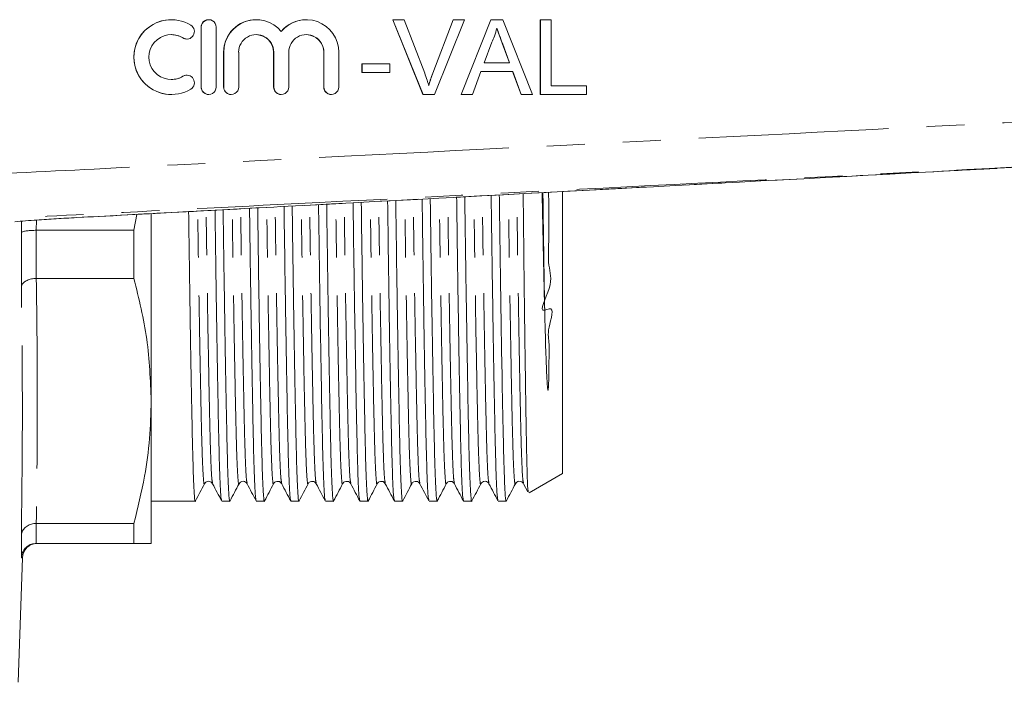
# Model space of a CAD drawing. Units: millimetres. Extents: x 151 to 256, y 89 to 257.
# Drawn here: x 201 to 234, y 90 to 112 of the extents above; entities that cross this region are included whole.
import ezdxf

# ---------------------------------------------------------------- set-up
doc = ezdxf.new("R2010")
doc.units = ezdxf.units.MM
doc.linetypes.add('PHANTOM', pattern=[12.7, 6.35, -1.27, 1.27, -1.27, 1.27, -1.27])

msp = doc.modelspace()

# ---------------------------------------------------------------- linework, layer by layer
at = {"color": 7, "linetype": 'Continuous', "lineweight": 15}
for p, q in [((205.963, 111.94), (205.958, 111.94)), ((207.214, 111.94), (207.209, 111.94)), ((208.8, 111.94), (208.795, 111.94)), ((210.474, 111.94), (210.469, 111.94)), ((214.37, 109.44), (213.362, 111.94)), ((213.368, 111.94), (213.362, 111.94)), ((214.376, 109.44), (213.368, 111.94)), ((213.368, 111.94), (213.75, 111.94)), ((213.75, 111.94), (214.43, 110.148)), ((214.697, 110.148), (215.379, 111.94)), ((214.703, 110.148), (215.384, 111.94)), ((215.766, 111.94), (214.758, 109.44)), ((215.384, 111.94), (215.379, 111.94)), ((215.384, 111.94), (215.766, 111.94)), ((215.646, 109.44), (216.638, 111.94)), ((215.651, 109.44), (216.643, 111.94)), ((216.643, 111.94), (216.638, 111.94)), ((216.643, 111.94), (217.041, 111.94)), ((217.041, 111.94), (218.033, 109.44)), ((218.295, 109.44), (218.295, 111.94)), ((218.3, 111.94), (218.295, 111.94)), ((218.3, 109.44), (218.3, 111.94)), ((218.3, 111.94), (218.652, 111.94)), ((218.652, 111.94), (218.652, 109.728)), ((206.959, 111.69), (206.959, 109.69)), ((206.964, 111.69), (206.964, 109.69)), ((207.464, 109.69), (207.464, 111.69)), ((206.479, 111.294), (206.484, 111.294)), ((216.671, 111.19), (216.415, 110.498)), ((217.026, 111.155), (217.021, 111.155)), ((217.263, 110.498), (217.021, 111.155)), ((217.269, 110.498), (217.026, 111.155)), ((207.708, 110.853), (207.708, 109.69)), ((207.714, 110.853), (207.714, 109.69)), ((208.214, 109.69), (208.214, 110.853)), ((209.382, 110.853), (209.382, 109.69)), ((209.387, 110.853), (209.387, 109.69)), ((209.887, 109.69), (209.887, 110.853)), ((211.056, 110.853), (211.056, 109.69)), ((211.061, 110.853), (211.061, 109.69)), ((211.561, 109.69), (211.561, 110.853)), ((212.335, 110.177), (212.335, 110.466)), ((212.34, 110.466), (212.335, 110.466)), ((212.34, 110.177), (212.34, 110.466)), ((212.34, 110.466), (213.269, 110.466)), ((213.269, 110.466), (213.269, 110.177)), ((216.415, 110.498), (217.269, 110.498)), ((206.484, 110.086), (206.479, 110.086)), ((212.34, 110.177), (212.335, 110.177)), ((213.269, 110.177), (212.34, 110.177)), ((214.703, 110.148), (214.697, 110.148)), ((216.309, 110.209), (216.025, 109.44)), ((217.375, 110.209), (216.309, 110.209)), ((217.654, 109.44), (217.37, 110.209)), ((217.659, 109.44), (217.375, 110.209)), ((218.652, 109.728), (219.838, 109.728)), ((219.838, 109.728), (219.838, 109.44)), ((205.958, 109.44), (205.963, 109.44)), ((207.209, 109.44), (207.214, 109.44)), ((207.958, 109.44), (207.964, 109.44)), ((209.632, 109.44), (209.637, 109.44)), ((211.305, 109.44), (211.311, 109.44)), ((214.376, 109.44), (214.37, 109.44)), ((214.758, 109.44), (214.376, 109.44)), ((215.651, 109.44), (215.646, 109.44)), ((216.025, 109.44), (215.651, 109.44)), ((217.659, 109.44), (217.654, 109.44)), ((218.033, 109.44), (217.659, 109.44)), ((218.3, 109.44), (218.295, 109.44)), ((219.838, 109.44), (218.3, 109.44)), ((233.559, 106.974), (238.54, 107.24)), ((219.04, 96.776), (219.04, 106.186)), ((202.797, 105.325), (202.797, 105.327)), ((204.805, 105.433), (204.713, 104.902)), ((205.29, 99.2), (205.29, 105.45)), ((200.951, 103.007), (200.951, 104.822)), ((201.451, 104.902), (201.45, 104.902)), ((204.713, 104.902), (201.451, 104.902)), ((204.713, 104.902), (204.713, 103.292)), ((201.45, 103.292), (201.451, 103.292)), ((201.451, 103.292), (204.713, 103.292)), ((205.29, 94.44), (205.29, 99.2)), ((217.919, 96.129), (219.04, 96.776)), ((217.733, 96.434), (217.876, 96.16)), ((205.29, 95.853), (206.766, 95.853)), ((207.648, 95.853), (207.92, 95.853)), ((208.802, 95.853), (209.075, 95.853)), ((209.957, 95.853), (210.229, 95.853)), ((211.111, 95.853), (211.384, 95.853)), ((212.266, 95.853), (212.538, 95.853)), ((213.42, 95.853), (213.693, 95.853)), ((214.575, 95.853), (214.847, 95.853)), ((215.729, 95.853), (216.002, 95.853)), ((216.884, 95.853), (217.156, 95.853)), ((201.451, 95.107), (201.45, 95.107)), ((204.713, 95.107), (201.451, 95.107)), ((204.713, 95.107), (204.713, 94.44)), ((200.951, 93.956), (200.951, 94.708)), ((201.45, 94.44), (201.451, 94.44)), ((201.451, 94.44), (204.713, 94.44)), ((200.84, 89.798), (200.986, 93.957))]:
    msp.add_line(p, q, dxfattribs=at)
at = {"color": 8, "linetype": 'PHANTOM', "lineweight": 0}
for p, q in [((206.964, 111.69), (206.959, 111.69)), ((206.354, 111.33), (206.348, 111.33)), ((207.714, 110.853), (207.708, 110.853)), ((209.387, 110.853), (209.382, 110.853)), ((211.061, 110.853), (211.056, 110.853)), ((206.354, 110.05), (206.348, 110.05)), ((206.964, 109.69), (206.959, 109.69)), ((207.714, 109.69), (207.708, 109.69)), ((209.387, 109.69), (209.382, 109.69)), ((211.061, 109.69), (211.056, 109.69)), ((200.951, 104.822), (200.953, 105.207)), ((201.453, 105.244), (201.451, 104.902)), ((201.45, 104.902), (201.45, 103.292)), ((201.45, 95.107), (201.45, 94.44)), ((200.983, 93.957), (200.951, 93.956))]:
    msp.add_line(p, q, dxfattribs=at)
at = {"color": 7, "linetype": 'Continuous', "lineweight": 15}
for centre, radius, start, end in [((205.963, 110.69), 1.25, 58.6272, 301.3728), ((207.214, 111.69), 0.25, 359.9895, 180.0105), ((208.8, 110.853), 1.087, 39.6419, 180.0127), ((210.474, 110.853), 1.087, 359.9874, 140.3581), ((206.484, 111.544), 0.25, 238.6314, 58.6219), ((205.963, 110.69), 0.75, 58.6275, 301.3725), ((208.8, 110.853), 0.587, 359.9894, 180.0106), ((210.474, 110.853), 0.587, 359.9893, 180.0107), ((206.484, 109.836), 0.25, 301.3781, 121.3686), ((207.214, 109.69), 0.25, 179.9895, 0.0105), ((207.964, 109.69), 0.25, 179.9892, 0.0108), ((209.637, 109.69), 0.25, 179.9895, 0.0105), ((211.311, 109.69), 0.25, 179.9895, 0.0105), ((201.485, 93.94), 0.5, 90.7591, 178.0877)]:
    msp.add_arc(centre, radius, start, end, dxfattribs=at)
for centre, major_axis, start_param, end_param in [((205.958, 110.69), (0, 1.25), 0, 3.141593), ((207.209, 111.69), (0, 0.25), 0, 1.570796), ((208.795, 110.853), (0, 1.087), 0, 1.570796), ((210.469, 110.853), (0, 1.087), 0, 0.878841), ((205.958, 110.69), (0, 0.75), 5.735515, 6.283185), ((206.479, 111.544), (0, 0.25), 2.593922, 3.141593), ((208.795, 110.853), (0, 0.587), 4.712389, 6.283185), ((210.469, 110.853), (0, 0.587), 4.712389, 6.283185), ((205.958, 110.69), (0, 0.75), 3.141593, 3.689263), ((206.479, 109.836), (0, 0.25), 0, 0.54767), ((207.209, 109.69), (0, 0.25), 1.570796, 3.141593), ((207.958, 109.69), (0, 0.25), 1.570796, 3.141593), ((209.632, 109.69), (0, 0.25), 1.570796, 3.141593), ((211.305, 109.69), (0, 0.25), 1.570796, 3.141593)]:
    msp.add_ellipse(centre, major_axis=major_axis, ratio=0.999778, start_param=start_param, end_param=end_param, dxfattribs=at)
for points, knots in [([(216.842, 111.652), (216.818, 111.562), (216.776, 111.403), (216.703, 111.255), (216.671, 111.19)], [0, 0, 0, 0, 0.559915, 1, 1, 1, 1]), ([(217.021, 111.155), (217.005, 111.196), (216.975, 111.279), (216.913, 111.445), (216.867, 111.569), (216.837, 111.652)], [0, 0, 0, 0, 0.250024, 0.500046, 1, 1, 1, 1]), ([(217.026, 111.155), (216.991, 111.247), (216.93, 111.413), (216.869, 111.579), (216.842, 111.652)], [0, 0, 0, 0, 0.56, 1, 1, 1, 1]), ([(214.43, 110.148), (214.458, 110.074), (214.507, 109.94), (214.549, 109.804), (214.567, 109.744)], [0, 0, 0, 0, 0.559998, 1, 1, 1, 1]), ([(214.562, 109.744), (214.572, 109.778), (214.592, 109.846), (214.635, 109.982), (214.673, 110.082), (214.697, 110.148)], [0, 0, 0, 0, 0.250067, 0.500147, 1, 1, 1, 1]), ([(214.567, 109.744), (214.59, 109.821), (214.631, 109.957), (214.681, 110.09), (214.703, 110.148)], [0, 0, 0, 0, 0.559972, 1, 1, 1, 1]), ([(202.797, 105.325), (205.399, 105.465), (215.653, 106.016), (225.907, 106.564), (233.559, 106.972)], [0, 0, 0, 0, 0.253772, 1, 1, 1, 1]), ([(214.617, 105.959), (214.626, 105.285), (214.645, 103.865), (214.675, 101.906), (214.705, 100.114), (214.734, 98.618), (214.759, 97.424), (214.787, 96.529), (214.816, 96.001), (214.839, 95.789), (214.85, 95.871), (214.852, 95.882)], [0, 0, 0, 0, 0.1144878, 0.2408968, 0.366231, 0.4889562, 0.6082511, 0.7297956, 0.8544233, 0.9806518, 1, 1, 1, 1]), ([(215.725, 95.882), (215.716, 95.915), (215.697, 95.987), (215.669, 96.545), (215.641, 97.426), (215.616, 98.625), (215.587, 100.122), (215.557, 101.915), (215.527, 103.887), (215.508, 105.319), (215.498, 106.006)], [0, 0, 0, 0, 0.11094, 0.240305, 0.366469, 0.490298, 0.617687, 0.747785, 0.878998, 1, 1, 1, 1]), ([(215.77, 106.021), (215.78, 105.325), (215.8, 103.885), (215.83, 101.906), (215.86, 100.114), (215.888, 98.618), (215.914, 97.424), (215.941, 96.529), (215.971, 96.001), (215.993, 95.789), (216.005, 95.871), (216.006, 95.882)], [0, 0, 0, 0, 0.117612, 0.2435743, 0.3684655, 0.490757, 0.6096304, 0.7307453, 0.8549326, 0.9807151, 1, 1, 1, 1]), ([(216.879, 95.882), (216.87, 95.915), (216.851, 95.987), (216.823, 96.545), (216.796, 97.426), (216.77, 98.625), (216.742, 100.122), (216.712, 101.915), (216.681, 103.906), (216.662, 105.36), (216.652, 106.068)], [0, 0, 0, 0, 0.110532, 0.239423, 0.365125, 0.488501, 0.615425, 0.745046, 0.875779, 1, 1, 1, 1]), ([(216.924, 106.083), (216.934, 105.366), (216.954, 103.904), (216.984, 101.905), (217.014, 100.114), (217.043, 98.618), (217.068, 97.424), (217.096, 96.529), (217.125, 96.001), (217.148, 95.789), (217.159, 95.871), (217.161, 95.882)], [0, 0, 0, 0, 0.120714, 0.246233, 0.370685, 0.492546, 0.611, 0.731689, 0.855439, 0.980779, 1, 1, 1, 1]), ([(217.722, 106.125), (217.724, 105.897), (217.731, 105.272), (217.745, 103.93), (217.762, 102.507), (217.779, 101.212), (217.795, 100.006), (217.814, 98.697), (217.832, 97.667), (217.847, 97.024), (217.863, 96.52), (217.881, 96.15), (217.895, 96.159), (217.9, 96.162)], [0, 0, 0, 0, 0.039266, 0.107673, 0.24051, 0.308917, 0.377324, 0.510161, 0.642648, 0.71088, 0.779113, 0.91139, 1, 1, 1, 1]), ([(218.573, 106.171), (218.573, 106.074), (218.575, 105.558), (218.602, 104.756), (218.527, 103.718), (218.764, 103.123), (218.181, 102.098), (218.823, 102.404), (218.497, 101.556), (218.611, 101.121), (218.577, 100.528), (218.58, 100.093), (218.572, 99.795), (218.565, 99.661), (218.561, 99.605), (218.558, 99.581), (218.556, 99.569), (218.555, 99.563), (218.554, 99.561), (218.553, 99.559), (218.553, 99.558), (218.552, 99.557), (218.552, 99.557), (218.551, 99.556), (218.551, 99.556), (218.55, 99.556), (218.55, 99.556), (218.548, 99.558), (218.545, 99.566), (218.538, 99.604), (218.524, 99.761), (218.502, 100.172), (218.472, 100.988), (218.452, 101.766), (218.44, 102.233)], [0, 0, 0, 0, 0.0250166, 0.1339597, 0.2196936, 0.2942436, 0.3633446, 0.3773474, 0.4413764, 0.5034195, 0.5655661, 0.6312767, 0.664123, 0.6774876, 0.6827842, 0.6852968, 0.6865376, 0.687161, 0.6873779, 0.6875266, 0.6876391, 0.6877523, 0.6877965, 0.6878271, 0.6878578, 0.6878923, 0.6879492, 0.6881205, 0.6888967, 0.6919757, 0.7042692, 0.7534368, 0.8518193, 1, 1, 1, 1]), ([(218.44, 102.233), (218.429, 102.687), (218.404, 103.789), (218.375, 105.135), (218.357, 106.023), (218.355, 106.159)], [0, 0, 0, 0, 0.372078, 0.903916, 1, 1, 1, 1]), ([(208.798, 95.882), (208.789, 95.915), (208.77, 95.987), (208.742, 96.545), (208.714, 97.426), (208.689, 98.625), (208.66, 100.122), (208.63, 101.916), (208.602, 103.77), (208.584, 105.075), (208.576, 105.636)], [0, 0, 0, 0, 0.113446, 0.245731, 0.374744, 0.501369, 0.631634, 0.76467, 0.898846, 1, 1, 1, 1]), ([(208.849, 105.65), (208.856, 105.081), (208.874, 103.768), (208.903, 101.907), (208.933, 100.114), (208.961, 98.618), (208.987, 97.424), (209.014, 96.529), (209.044, 96.001), (209.066, 95.789), (209.078, 95.871), (209.079, 95.882)], [0, 0, 0, 0, 0.0985, 0.227189, 0.354785, 0.479725, 0.601172, 0.724909, 0.851786, 0.980292, 1, 1, 1, 1]), ([(209.952, 95.882), (209.943, 95.915), (209.924, 95.987), (209.896, 96.545), (209.869, 97.426), (209.843, 98.625), (209.815, 100.122), (209.785, 101.916), (209.756, 103.789), (209.738, 105.116), (209.73, 105.698)], [0, 0, 0, 0, 0.113017, 0.244804, 0.373332, 0.499481, 0.629257, 0.761792, 0.895463, 1, 1, 1, 1]), ([(210.002, 105.712), (210.01, 105.122), (210.029, 103.787), (210.057, 101.906), (210.087, 100.114), (210.116, 98.618), (210.141, 97.424), (210.169, 96.529), (210.198, 96.001), (210.221, 95.789), (210.232, 95.871), (210.234, 95.882)], [0, 0, 0, 0, 0.101755, 0.229981, 0.357117, 0.481606, 0.602616, 0.725907, 0.852326, 0.980369, 1, 1, 1, 1]), ([(211.107, 95.882), (211.098, 95.915), (211.079, 95.987), (211.051, 96.545), (211.023, 97.426), (210.998, 98.625), (210.969, 100.122), (210.939, 101.916), (210.91, 103.809), (210.892, 105.156), (210.884, 105.76)], [0, 0, 0, 0, 0.112592, 0.243887, 0.371933, 0.49761, 0.6269, 0.758939, 0.89211, 1, 1, 1, 1]), ([(211.156, 105.774), (211.164, 105.163), (211.183, 103.807), (211.212, 101.906), (211.242, 100.114), (211.27, 98.618), (211.296, 97.424), (211.323, 96.529), (211.353, 96.001), (211.375, 95.789), (211.387, 95.871), (211.388, 95.882)], [0, 0, 0, 0, 0.104978, 0.232744, 0.359423, 0.483465, 0.604039, 0.726888, 0.852853, 0.980436, 1, 1, 1, 1]), ([(212.261, 95.882), (212.252, 95.915), (212.233, 95.987), (212.205, 96.545), (212.178, 97.426), (212.152, 98.625), (212.124, 100.122), (212.094, 101.915), (212.065, 103.828), (212.046, 105.197), (212.037, 105.821)], [0, 0, 0, 0, 0.112173, 0.24298, 0.370551, 0.49576, 0.624571, 0.756119, 0.888796, 1, 1, 1, 1]), ([(212.31, 105.836), (212.318, 105.203), (212.337, 103.826), (212.366, 101.906), (212.396, 100.114), (212.425, 98.618), (212.45, 97.424), (212.478, 96.529), (212.507, 96.001), (212.53, 95.789), (212.541, 95.871), (212.543, 95.882)], [0, 0, 0, 0, 0.108171, 0.235482, 0.36171, 0.48531, 0.605456, 0.727867, 0.853383, 0.980512, 1, 1, 1, 1]), ([(213.416, 95.882), (213.407, 95.915), (213.388, 95.987), (213.36, 96.545), (213.332, 97.426), (213.307, 98.625), (213.278, 100.122), (213.248, 101.915), (213.219, 103.848), (213.2, 105.238), (213.191, 105.883)], [0, 0, 0, 0, 0.111755, 0.242078, 0.369177, 0.493924, 0.622257, 0.753319, 0.885505, 1, 1, 1, 1]), ([(213.463, 105.898), (213.472, 105.244), (213.491, 103.846), (213.521, 101.906), (213.551, 100.114), (213.579, 98.618), (213.605, 97.424), (213.632, 96.529), (213.662, 96.001), (213.684, 95.789), (213.696, 95.871), (213.697, 95.882)], [0, 0, 0, 0, 0.11134, 0.238198, 0.363976, 0.487137, 0.606855, 0.728831, 0.853901, 0.980577, 1, 1, 1, 1]), ([(214.57, 95.882), (214.561, 95.915), (214.542, 95.987), (214.514, 96.545), (214.487, 97.426), (214.461, 98.625), (214.433, 100.122), (214.403, 101.915), (214.373, 103.867), (214.354, 105.279), (214.345, 105.945)], [0, 0, 0, 0, 0.111351, 0.241192, 0.367821, 0.492107, 0.619966, 0.750543, 0.88224, 1, 1, 1, 1]), ([(200.728, 105.19), (200.728, 105.19), (200.965, 105.207), (201.413, 105.244), (202.118, 105.288), (202.569, 105.314), (202.797, 105.327)], [0, 0, 0, 0, 0.000014, 0.377937, 0.684529, 1, 1, 1, 1]), ([(206.541, 105.526), (206.549, 104.999), (206.566, 103.728), (206.594, 101.907), (206.624, 100.114), (206.652, 98.618), (206.678, 97.424), (206.705, 96.529), (206.735, 96.001), (206.757, 95.789), (206.769, 95.871), (206.77, 95.882)], [0, 0, 0, 0, 0.091919, 0.22155, 0.350078, 0.475931, 0.598266, 0.722908, 0.850712, 0.980158, 1, 1, 1, 1]), ([(207.643, 95.882), (207.634, 95.915), (207.615, 95.987), (207.587, 96.545), (207.56, 97.426), (207.534, 98.625), (207.506, 100.121), (207.476, 101.916), (207.448, 103.75), (207.43, 105.034), (207.423, 105.574)], [0, 0, 0, 0, 0.113868, 0.246656, 0.376159, 0.503265, 0.634026, 0.767567, 0.902253, 1, 1, 1, 1]), ([(207.695, 105.588), (207.702, 105.04), (207.72, 103.748), (207.748, 101.907), (207.778, 100.114), (207.807, 98.618), (207.832, 97.424), (207.86, 96.529), (207.889, 96.001), (207.912, 95.789), (207.923, 95.871), (207.925, 95.882)], [0, 0, 0, 0, 0.095221, 0.22438, 0.35244, 0.477835, 0.599725, 0.723913, 0.851251, 0.980225, 1, 1, 1, 1]), ([(200.951, 104.822), (200.951, 104.822), (200.952, 104.828), (200.965, 104.843), (201.021, 104.866), (201.135, 104.886), (201.283, 104.9), (201.395, 104.901), (201.45, 104.902)], [0, 0, 0, 0, 0.00713, 0.131124, 0.351388, 0.568597, 0.78427, 1, 1, 1, 1]), ([(200.951, 103.007), (200.951, 103.008), (200.952, 103.027), (200.965, 103.079), (201.021, 103.158), (201.135, 103.232), (201.283, 103.282), (201.395, 103.289), (201.45, 103.292)], [0, 0, 0, 0, 0.007131, 0.131124, 0.351388, 0.568597, 0.78427, 1, 1, 1, 1]), ([(204.713, 103.292), (204.878, 102.618), (205.211, 101.264), (205.264, 99.89), (205.29, 99.2)], [0, 0, 0, 0, 0.4977813, 1, 1, 1, 1]), ([(205.29, 99.2), (205.279, 98.78), (205.257, 97.939), (205.074, 96.57), (204.842, 95.631), (204.713, 95.107)], [0, 0, 0, 0, 0.305691, 0.612562, 1, 1, 1, 1]), ([(206.77, 95.857), (206.821, 95.953), (206.921, 96.146), (207.021, 96.338), (207.071, 96.434)], [0, 0, 0, 0, 0.500004, 1, 1, 1, 1]), ([(207.071, 96.434), (207.085, 96.454), (207.113, 96.495), (207.207, 96.525), (207.3, 96.495), (207.328, 96.454), (207.342, 96.434)], [0, 0, 0, 0, 0.246824, 0.5, 0.753177, 1, 1, 1, 1]), ([(207.342, 96.434), (207.392, 96.338), (207.493, 96.146), (207.593, 95.953), (207.643, 95.857)], [0, 0, 0, 0, 0.499996, 1, 1, 1, 1]), ([(207.925, 95.857), (207.975, 95.953), (208.075, 96.146), (208.176, 96.338), (208.226, 96.434)], [0, 0, 0, 0, 0.500004, 1, 1, 1, 1]), ([(208.226, 96.434), (208.24, 96.454), (208.268, 96.495), (208.361, 96.525), (208.455, 96.495), (208.483, 96.454), (208.497, 96.434)], [0, 0, 0, 0, 0.246823, 0.5, 0.753177, 1, 1, 1, 1]), ([(208.497, 96.434), (208.547, 96.338), (208.647, 96.146), (208.747, 95.953), (208.798, 95.857)], [0, 0, 0, 0, 0.499996, 1, 1, 1, 1]), ([(209.079, 95.857), (209.13, 95.953), (209.23, 96.146), (209.33, 96.338), (209.38, 96.434)], [0, 0, 0, 0, 0.500004, 1, 1, 1, 1]), ([(209.38, 96.434), (209.398, 96.459), (209.432, 96.506), (209.573, 96.527), (209.621, 96.47), (209.651, 96.434)], [0, 0, 0, 0, 0.280089, 0.545625, 1, 1, 1, 1]), ([(209.651, 96.434), (209.701, 96.338), (209.802, 96.146), (209.902, 95.953), (209.952, 95.857)], [0, 0, 0, 0, 0.499996, 1, 1, 1, 1]), ([(210.234, 95.857), (210.284, 95.953), (210.384, 96.146), (210.485, 96.338), (210.535, 96.434)], [0, 0, 0, 0, 0.5000045, 1, 1, 1, 1]), ([(210.535, 96.434), (210.552, 96.459), (210.587, 96.506), (210.728, 96.527), (210.776, 96.47), (210.806, 96.434)], [0, 0, 0, 0, 0.280102, 0.545642, 1, 1, 1, 1]), ([(210.806, 96.434), (210.856, 96.338), (210.956, 96.146), (211.056, 95.953), (211.107, 95.857)], [0, 0, 0, 0, 0.499995, 1, 1, 1, 1]), ([(211.388, 95.857), (211.439, 95.953), (211.539, 96.146), (211.639, 96.338), (211.689, 96.434)], [0, 0, 0, 0, 0.500004, 1, 1, 1, 1]), ([(211.689, 96.434), (211.707, 96.459), (211.741, 96.506), (211.882, 96.527), (211.93, 96.47), (211.96, 96.434)], [0, 0, 0, 0, 0.2801, 0.545641, 1, 1, 1, 1]), ([(211.96, 96.434), (212.01, 96.338), (212.111, 96.146), (212.211, 95.953), (212.261, 95.857)], [0, 0, 0, 0, 0.499997, 1, 1, 1, 1]), ([(212.543, 95.857), (212.593, 95.953), (212.693, 96.146), (212.794, 96.338), (212.844, 96.434)], [0, 0, 0, 0, 0.500004, 1, 1, 1, 1]), ([(212.844, 96.434), (212.861, 96.459), (212.896, 96.506), (213.037, 96.527), (213.085, 96.47), (213.115, 96.434)], [0, 0, 0, 0, 0.2800841, 0.5456203, 1, 1, 1, 1]), ([(213.115, 96.434), (213.165, 96.338), (213.265, 96.146), (213.365, 95.953), (213.416, 95.857)], [0, 0, 0, 0, 0.4999962, 1, 1, 1, 1]), ([(213.697, 95.857), (213.748, 95.953), (213.848, 96.146), (213.948, 96.338), (213.998, 96.434)], [0, 0, 0, 0, 0.500004, 1, 1, 1, 1]), ([(213.998, 96.434), (214.016, 96.459), (214.05, 96.506), (214.191, 96.527), (214.239, 96.47), (214.269, 96.434)], [0, 0, 0, 0, 0.280054, 0.545581, 1, 1, 1, 1]), ([(214.269, 96.434), (214.319, 96.338), (214.42, 96.146), (214.52, 95.953), (214.57, 95.857)], [0, 0, 0, 0, 0.499998, 1, 1, 1, 1]), ([(214.852, 95.857), (214.902, 95.953), (215.002, 96.146), (215.103, 96.338), (215.153, 96.434)], [0, 0, 0, 0, 0.500005, 1, 1, 1, 1]), ([(215.153, 96.434), (215.17, 96.459), (215.205, 96.506), (215.346, 96.527), (215.394, 96.47), (215.424, 96.434)], [0, 0, 0, 0, 0.280014, 0.545528, 1, 1, 1, 1]), ([(215.424, 96.434), (215.474, 96.338), (215.574, 96.146), (215.674, 95.953), (215.725, 95.857)], [0, 0, 0, 0, 0.4999949, 1, 1, 1, 1]), ([(216.006, 95.857), (216.057, 95.953), (216.157, 96.146), (216.257, 96.338), (216.307, 96.434)], [0, 0, 0, 0, 0.500005, 1, 1, 1, 1]), ([(216.307, 96.434), (216.322, 96.455), (216.351, 96.496), (216.446, 96.525), (216.538, 96.493), (216.565, 96.454), (216.578, 96.434)], [0, 0, 0, 0, 0.251075, 0.50582, 0.757428, 1, 1, 1, 1]), ([(216.578, 96.434), (216.628, 96.338), (216.729, 96.146), (216.829, 95.953), (216.879, 95.857)], [0, 0, 0, 0, 0.499996, 1, 1, 1, 1]), ([(217.161, 95.857), (217.211, 95.953), (217.311, 96.146), (217.412, 96.338), (217.462, 96.434)], [0, 0, 0, 0, 0.500006, 1, 1, 1, 1]), ([(217.462, 96.434), (217.493, 96.471), (217.543, 96.529), (217.683, 96.504), (217.716, 96.458), (217.733, 96.434)], [0, 0, 0, 0, 0.462966, 0.72628, 1, 1, 1, 1]), ([(200.951, 94.708), (200.951, 94.71), (200.952, 94.737), (200.965, 94.811), (201.021, 94.921), (201.135, 95.024), (201.283, 95.094), (201.395, 95.102), (201.45, 95.107)], [0, 0, 0, 0, 0.007131, 0.131124, 0.351388, 0.568597, 0.78427, 1, 1, 1, 1]), ([(200.951, 93.956), (200.951, 93.958), (200.952, 93.991), (200.965, 94.08), (201.021, 94.214), (201.135, 94.339), (201.283, 94.423), (201.395, 94.434), (201.45, 94.44)], [0, 0, 0, 0, 0.00713, 0.131124, 0.351388, 0.568597, 0.78427, 1, 1, 1, 1]), ([(204.713, 94.44), (204.78, 94.44), (204.988, 94.44), (205.232, 94.44), (205.271, 94.44), (205.29, 94.44)], [0, 0, 0, 0, 0.19124, 0.594371, 1, 1, 1, 1]), ([(200.986, 93.957), (200.986, 93.957), (200.987, 93.957), (200.985, 93.957), (200.983, 93.957)], [0, 0, 0, 0, 0.000437, 1, 1, 1, 1])]:
    msp.add_open_spline(points, degree=3, knots=knots, dxfattribs=at)
at = {"color": 8, "linetype": 'PHANTOM', "lineweight": 0}
for points, knots in [([(198.221, 106.688), (199.941, 106.775), (206.618, 107.114), (218.251, 107.705), (229.97, 108.302), (236.734, 108.648), (238.54, 108.74)], [0, 0, 0, 0, 0.128003, 0.49678, 0.865557, 1, 1, 1, 1]), ([(238.54, 107.24), (237.542, 107.189), (232.55, 106.934), (223.336, 106.464), (212.63, 105.92), (204.192, 105.492), (199.975, 105.278), (198.249, 105.191)], [0, 0, 0, 0, 0.074342, 0.371709, 0.686017, 0.871464, 1, 1, 1, 1]), ([(202.797, 105.327), (203.796, 105.38), (208.788, 105.648), (217.242, 106.101), (226.156, 106.579), (231.418, 106.86), (233.218, 106.956), (233.559, 106.974)], [0, 0, 0, 0, 0.0973817, 0.4869085, 0.8244174, 0.9667491, 1, 1, 1, 1]), ([(215.153, 96.459), (215.151, 96.448), (215.139, 96.368), (215.117, 96.572), (215.087, 97.081), (215.06, 97.942), (215.034, 99.089), (215.006, 100.528), (214.976, 102.251), (214.947, 104.08), (214.928, 105.385), (214.92, 105.975)], [0, 0, 0, 0, 0.020382, 0.147807, 0.273616, 0.396312, 0.516738, 0.640626, 0.767148, 0.894755, 1, 1, 1, 1]), ([(215.424, 96.459), (215.415, 96.491), (215.396, 96.559), (215.368, 97.094), (215.341, 97.941), (215.315, 99.092), (215.287, 100.53), (215.257, 102.254), (215.228, 104.087), (215.209, 105.396), (215.201, 105.99)], [0, 0, 0, 0, 0.111509, 0.242569, 0.370387, 0.495839, 0.624898, 0.756701, 0.889635, 1, 1, 1, 1]), ([(216.307, 96.459), (216.305, 96.448), (216.294, 96.368), (216.271, 96.572), (216.242, 97.081), (216.214, 97.942), (216.189, 99.089), (216.16, 100.528), (216.13, 102.251), (216.101, 104.099), (216.082, 105.426), (216.073, 106.037)], [0, 0, 0, 0, 0.020311, 0.147263, 0.272606, 0.394847, 0.514825, 0.638254, 0.764307, 0.891441, 1, 1, 1, 1]), ([(216.578, 96.459), (216.57, 96.491), (216.551, 96.559), (216.523, 97.094), (216.495, 97.941), (216.47, 99.092), (216.442, 100.53), (216.411, 102.254), (216.382, 104.106), (216.363, 105.437), (216.354, 106.052)], [0, 0, 0, 0, 0.111077, 0.241631, 0.368956, 0.493924, 0.622486, 0.753781, 0.886201, 1, 1, 1, 1]), ([(217.462, 96.459), (217.46, 96.448), (217.448, 96.368), (217.426, 96.572), (217.396, 97.081), (217.369, 97.942), (217.343, 99.089), (217.315, 100.528), (217.285, 102.251), (217.255, 104.119), (217.236, 105.467), (217.227, 106.099)], [0, 0, 0, 0, 0.02024, 0.146723, 0.271602, 0.393392, 0.512927, 0.6359, 0.761487, 0.88815, 1, 1, 1, 1]), ([(217.733, 96.459), (217.724, 96.491), (217.705, 96.559), (217.677, 97.094), (217.65, 97.941), (217.624, 99.092), (217.596, 100.53), (217.566, 102.254), (217.536, 104.126), (217.517, 105.478), (217.508, 106.114)], [0, 0, 0, 0, 0.110649, 0.240702, 0.367537, 0.492025, 0.620093, 0.750883, 0.882795, 1, 1, 1, 1]), ([(218.44, 102.233), (218.43, 102.871), (218.41, 104.1), (218.39, 105.491), (218.381, 106.16)], [0, 0, 0, 0, 0.519305, 1, 1, 1, 1]), ([(209.38, 96.459), (209.378, 96.448), (209.367, 96.368), (209.344, 96.572), (209.315, 97.081), (209.287, 97.942), (209.262, 99.09), (209.233, 100.528), (209.203, 102.252), (209.176, 103.982), (209.159, 105.182), (209.152, 105.667)], [0, 0, 0, 0, 0.020779, 0.15062, 0.278815, 0.403838, 0.526547, 0.652784, 0.781705, 0.911732, 1, 1, 1, 1]), ([(209.651, 96.459), (209.643, 96.491), (209.624, 96.559), (209.596, 97.094), (209.568, 97.941), (209.543, 99.092), (209.515, 100.53), (209.484, 102.255), (209.457, 103.989), (209.44, 105.193), (209.433, 105.682)], [0, 0, 0, 0, 0.113712, 0.247364, 0.377709, 0.505642, 0.637254, 0.771663, 0.907225, 1, 1, 1, 1]), ([(210.535, 96.459), (210.533, 96.448), (210.521, 96.368), (210.499, 96.572), (210.469, 97.081), (210.442, 97.942), (210.416, 99.09), (210.388, 100.528), (210.358, 102.252), (210.33, 104.002), (210.312, 105.223), (210.305, 105.729)], [0, 0, 0, 0, 0.020694, 0.150043, 0.277752, 0.402301, 0.524546, 0.650305, 0.778738, 0.908272, 1, 1, 1, 1]), ([(210.806, 96.459), (210.797, 96.491), (210.778, 96.559), (210.75, 97.094), (210.723, 97.941), (210.697, 99.092), (210.669, 100.53), (210.639, 102.255), (210.611, 104.009), (210.594, 105.234), (210.586, 105.744)], [0, 0, 0, 0, 0.113261, 0.246385, 0.376214, 0.503641, 0.634733, 0.768611, 0.903637, 1, 1, 1, 1]), ([(211.689, 96.459), (211.687, 96.448), (211.676, 96.368), (211.653, 96.572), (211.624, 97.081), (211.596, 97.942), (211.571, 99.089), (211.542, 100.528), (211.512, 102.251), (211.484, 104.021), (211.466, 105.263), (211.459, 105.79)], [0, 0, 0, 0, 0.02062, 0.149482, 0.276709, 0.400789, 0.522572, 0.647857, 0.775806, 0.904852, 1, 1, 1, 1]), ([(211.96, 96.459), (211.952, 96.491), (211.933, 96.559), (211.905, 97.094), (211.877, 97.941), (211.852, 99.092), (211.824, 100.53), (211.793, 102.254), (211.765, 104.028), (211.747, 105.274), (211.74, 105.805)], [0, 0, 0, 0, 0.112816, 0.245418, 0.374739, 0.501667, 0.632244, 0.765598, 0.900095, 1, 1, 1, 1]), ([(212.844, 96.459), (212.842, 96.448), (212.83, 96.368), (212.808, 96.572), (212.778, 97.081), (212.751, 97.942), (212.725, 99.089), (212.697, 100.528), (212.667, 102.251), (212.638, 104.041), (212.62, 105.304), (212.613, 105.852)], [0, 0, 0, 0, 0.020536, 0.148916, 0.275667, 0.399283, 0.520611, 0.645427, 0.772898, 0.901461, 1, 1, 1, 1]), ([(213.115, 96.459), (213.106, 96.491), (213.087, 96.559), (213.059, 97.094), (213.032, 97.941), (213.006, 99.092), (212.978, 100.53), (212.948, 102.254), (212.919, 104.048), (212.901, 105.315), (212.893, 105.867)], [0, 0, 0, 0, 0.112373, 0.244458, 0.373274, 0.499707, 0.629775, 0.762608, 0.89658, 1, 1, 1, 1]), ([(213.998, 96.459), (213.996, 96.448), (213.985, 96.368), (213.962, 96.572), (213.933, 97.081), (213.905, 97.942), (213.88, 99.089), (213.851, 100.528), (213.821, 102.251), (213.792, 104.06), (213.774, 105.345), (213.766, 105.914)], [0, 0, 0, 0, 0.020464, 0.148363, 0.274641, 0.397795, 0.518669, 0.64302, 0.770013, 0.898096, 1, 1, 1, 1]), ([(214.269, 96.459), (214.261, 96.491), (214.242, 96.559), (214.214, 97.094), (214.186, 97.941), (214.161, 99.092), (214.133, 100.53), (214.102, 102.254), (214.074, 104.067), (214.055, 105.356), (214.047, 105.929)], [0, 0, 0, 0, 0.111944, 0.243514, 0.371828, 0.497768, 0.627329, 0.759644, 0.893095, 1, 1, 1, 1]), ([(207.071, 96.459), (207.069, 96.448), (207.058, 96.368), (207.035, 96.572), (207.006, 97.081), (206.978, 97.942), (206.953, 99.09), (206.924, 100.527), (206.894, 102.252), (206.867, 103.943), (206.851, 105.1), (206.844, 105.543)], [0, 0, 0, 0, 0.020928, 0.151768, 0.280948, 0.406932, 0.530584, 0.657792, 0.787704, 0.91873, 1, 1, 1, 1]), ([(207.342, 96.459), (207.334, 96.491), (207.315, 96.559), (207.287, 97.094), (207.259, 97.941), (207.234, 99.093), (207.206, 100.53), (207.175, 102.255), (207.148, 103.95), (207.132, 105.111), (207.125, 105.558)], [0, 0, 0, 0, 0.114616, 0.249339, 0.380729, 0.509686, 0.642352, 0.777839, 0.914487, 1, 1, 1, 1]), ([(208.226, 96.459), (208.224, 96.448), (208.212, 96.368), (208.19, 96.572), (208.16, 97.081), (208.133, 97.942), (208.107, 99.09), (208.079, 100.528), (208.049, 102.252), (208.021, 103.962), (208.005, 105.141), (207.998, 105.605)], [0, 0, 0, 0, 0.020853, 0.151192, 0.279877, 0.405379, 0.528557, 0.655278, 0.784693, 0.915218, 1, 1, 1, 1]), ([(208.497, 96.459), (208.488, 96.491), (208.469, 96.559), (208.441, 97.094), (208.414, 97.941), (208.388, 99.092), (208.36, 100.53), (208.33, 102.255), (208.303, 103.969), (208.286, 105.152), (208.279, 105.62)], [0, 0, 0, 0, 0.114168, 0.248352, 0.379216, 0.507659, 0.639795, 0.77474, 0.910842, 1, 1, 1, 1])]:
    msp.add_open_spline(points, degree=3, knots=knots, dxfattribs=at)
for points in [[(200.951, 94.708), (200.968, 96.092), (201.003, 98.859), (200.968, 101.624), (200.951, 103.007)], [(201.451, 103.292), (201.468, 101.928), (201.502, 99.2), (201.468, 96.471), (201.451, 95.107)]]:
    msp.add_open_spline(points, degree=3, dxfattribs=at)

doc.saveas('drawing.dxf')
